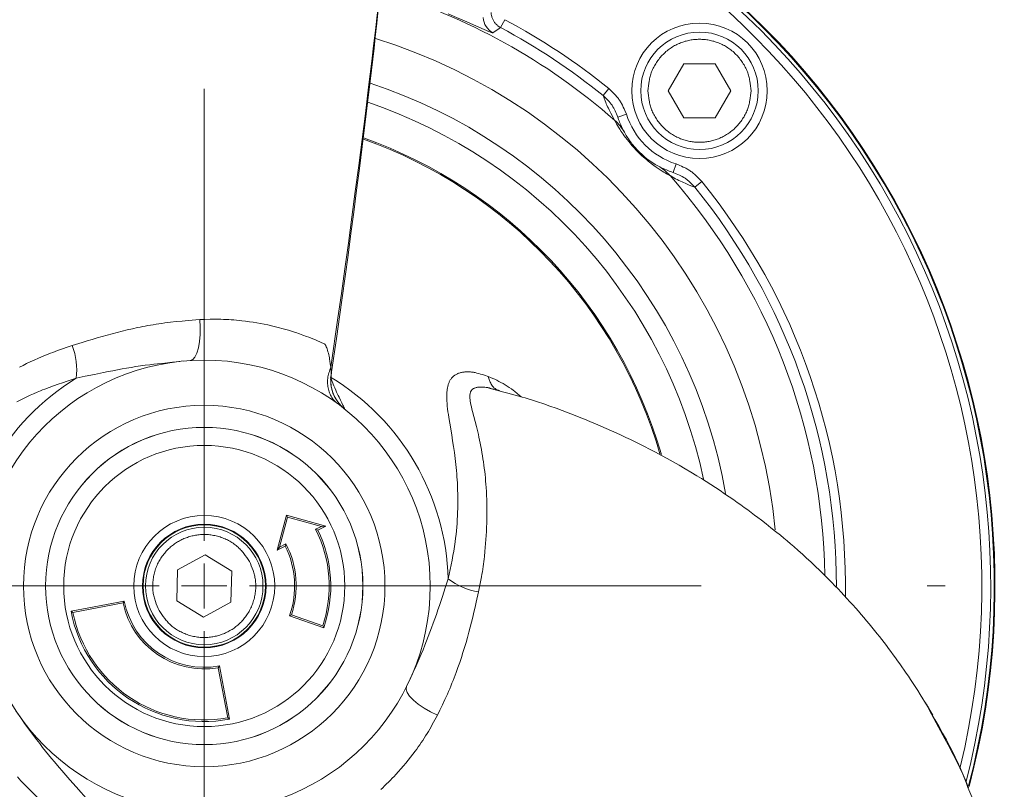
# Model space of a CAD drawing. Units: millimetres. Extents: x 0 to 210, y 0 to 297.
# Drawn here: x 171 to 176, y 87 to 91 of the extents above; entities that cross this region are included whole.
import ezdxf

# ---------------------------------------------------------------- set-up
doc = ezdxf.new("R2010")
doc.units = ezdxf.units.MM
doc.header["$LTSCALE"] = 5
doc.linetypes.add('AUSGEZOGEN', pattern=[0])
doc.linetypes.add('DASHDOT', pattern=[1, 0.5, -0.25, 0, -0.25])
for name, color, linetype, true_color in [('Layer2', 136, 'Continuous', 0x008080), ('Layer7', 56, 'Continuous', 0x808000), ('Zeichnung', 9, 'Continuous', 0xc0c0c0)]:
    doc.layers.add(name, color=color, linetype=linetype, true_color=true_color)

# ---------------------------------------------------------------- blocks, each defined once
blk = doc.blocks.new('SW_CENTERMARKSYMBOL_0_nNn018')
at = {"layer": 'Layer7', "color": 56, "linetype": 'DASHDOT', "lineweight": 18, "true_color": 0x808000}
for p, q in [((171.5289, 88.5609), (171.5289, 92.7372)), ((171.5289, 88.4359), (171.5289, 88.1859)), ((171.2789, 88.3109), (167.1026, 88.3109)), ((171.4039, 88.3109), (171.6539, 88.3109)), ((171.7789, 88.3109), (175.9553, 88.3109)), ((171.5289, 88.0609), (171.5289, 80.6859))]:
    blk.add_line(p, q, dxfattribs=at)
blk = doc.blocks.new('TR20-1_PL11_Boden_VA_nNn017')
at = {"layer": 'Layer2', "color": 56, "linetype": 'AUSGEZOGEN', "lineweight": 18, "true_color": 0x808000}
for p, q in [((173.1687, 91.4002), (173.1921, 91.4443)), ((173.7358, 91.0242), (173.7673, 91.063)), ((173.8168, 90.9056), (173.8644, 90.9209)), ((174.1237, 90.5987), (174.139, 90.6463)), ((174.2423, 90.5177), (174.2811, 90.5493)), ((171.4515, 89.5585), (171.4119, 89.5544))]:
    blk.add_line(p, q, dxfattribs=at)
for points in [[(172.2286, 89.5222), (172.2679, 89.794), (172.2874, 89.9301), (172.3066, 90.0664), (172.3263, 90.2087), (172.3458, 90.3513), (172.3648, 90.4941), (172.3835, 90.637), (172.4021, 90.7814), (172.4203, 90.926), (172.4382, 91.0706), (172.456, 91.2153), (172.4662, 91.2999), (172.4763, 91.3844), (172.4862, 91.469), (172.4959, 91.5535), (172.5052, 91.6381), (172.5097, 91.6803), (172.5141, 91.7226), (172.5184, 91.7649), (172.5225, 91.8071), (172.5265, 91.8493), (172.5304, 91.8916), (172.5368, 91.9649)], [(173.1262, 91.3723), (173.1255, 91.3721), (173.1245, 91.372), (173.1231, 91.3722), (173.1212, 91.3726), (173.1162, 91.374), (173.1095, 91.3763), (173.1014, 91.3794), (173.0903, 91.3839), (173.0775, 91.3893), (173.0474, 91.4023), (172.9679, 91.4373), (172.9239, 91.4565), (172.8786, 91.4761)], [(173.1687, 91.4002), (173.1613, 91.4052), (173.1541, 91.4104), (173.1506, 91.4131), (173.1473, 91.416), (173.144, 91.4189), (173.1409, 91.422), (173.1381, 91.4252), (173.1354, 91.4284), (173.1329, 91.4318), (173.1306, 91.4354), (173.1284, 91.439), (173.1265, 91.4428), (173.1247, 91.4466), (173.1231, 91.4505), (173.1217, 91.4544), (173.1205, 91.4584), (173.1195, 91.4625), (173.1186, 91.4666), (173.1171, 91.4749), (173.1157, 91.4832)], [(173.1687, 91.4002), (173.161, 91.3952), (173.1262, 91.3723)], [(173.984, 91.0509), (173.9854, 91.0644), (173.987, 91.0778), (173.9887, 91.0911), (173.9908, 91.1044), (173.9919, 91.1109), (173.9932, 91.1175), (173.9946, 91.124), (173.9962, 91.1305), (173.9979, 91.1369), (173.9997, 91.1433), (174.0018, 91.1496), (174.004, 91.1558), (174.0066, 91.1625), (174.0095, 91.1691), (174.0125, 91.1756), (174.0157, 91.182), (174.0192, 91.1884), (174.0228, 91.1946), (174.0265, 91.2008), (174.0304, 91.2069), (174.0346, 91.213), (174.0389, 91.219), (174.0433, 91.2248), (174.0478, 91.2306), (174.0525, 91.2363), (174.0574, 91.2418), (174.0623, 91.2472), (174.0675, 91.2524), (174.0727, 91.2576), (174.0781, 91.2626), (174.0836, 91.2674), (174.0893, 91.2721), (174.095, 91.2767), (174.1009, 91.2811), (174.1069, 91.2854), (174.113, 91.2895), (174.1191, 91.2933), (174.1253, 91.297), (174.1315, 91.3006), (174.1379, 91.304), (174.1443, 91.3072), (174.1508, 91.3103), (174.1574, 91.3132), (174.1641, 91.3159), (174.1703, 91.3183), (174.1766, 91.3205), (174.183, 91.3226), (174.1894, 91.3246), (174.1959, 91.3264), (174.2024, 91.328), (174.209, 91.3295), (174.2155, 91.3308), (174.2222, 91.332), (174.2288, 91.333), (174.2355, 91.3339), (174.2421, 91.3346), (174.2488, 91.3352), (174.2555, 91.3356), (174.2623, 91.3358), (174.269, 91.3359), (174.2757, 91.3358), (174.2824, 91.3356), (174.2891, 91.3352), (174.2958, 91.3346), (174.3025, 91.3339), (174.3092, 91.333), (174.3158, 91.332), (174.3224, 91.3308), (174.329, 91.3295), (174.3356, 91.328), (174.3421, 91.3264), (174.3485, 91.3246), (174.355, 91.3226), (174.3613, 91.3205), (174.3676, 91.3183), (174.3739, 91.3159), (174.3806, 91.3132), (174.3871, 91.3103), (174.3937, 91.3072), (174.4001, 91.304), (174.4064, 91.3006), (174.4127, 91.297), (174.4189, 91.2933), (174.4249, 91.2895), (174.431, 91.2854), (174.437, 91.2811), (174.4429, 91.2767), (174.4487, 91.2721), (174.4543, 91.2674), (174.4599, 91.2626), (174.4653, 91.2576), (174.4705, 91.2524), (174.4756, 91.2472), (174.4806, 91.2418), (174.4854, 91.2363), (174.4901, 91.2306), (174.4947, 91.2248), (174.4991, 91.219), (174.5034, 91.213), (174.5075, 91.2069), (174.5114, 91.2008), (174.5152, 91.1946), (174.5188, 91.1884), (174.5222, 91.182), (174.5255, 91.1756), (174.5285, 91.1691), (174.5314, 91.1625), (174.534, 91.1558), (174.5362, 91.1496), (174.5382, 91.1433), (174.5401, 91.1369), (174.5418, 91.1305), (174.5433, 91.124), (174.5447, 91.1175), (174.546, 91.1109), (174.5472, 91.1044), (174.5492, 91.0911), (174.551, 91.0778), (174.5525, 91.0644), (174.554, 91.0509)], [(173.7673, 91.063), (173.7833, 91.0477), (173.7912, 91.04), (173.7988, 91.0321), (173.8062, 91.0241), (173.8098, 91.02), (173.8133, 91.0159), (173.8168, 91.0117), (173.8201, 91.0074), (173.8233, 91.0031), (173.8264, 90.9986), (173.8294, 90.9942), (173.8322, 90.9896), (173.8349, 90.985), (173.8376, 90.9803), (173.8426, 90.9708), (173.8473, 90.9611), (173.8518, 90.9512), (173.8561, 90.9412), (173.8644, 90.9209)], [(174.554, 91.0509), (174.5525, 91.0375), (174.551, 91.0241), (174.5492, 91.0107), (174.5472, 90.9975), (174.546, 90.9909), (174.5447, 90.9843), (174.5433, 90.9778), (174.5418, 90.9714), (174.5401, 90.965), (174.5382, 90.9586), (174.5362, 90.9523), (174.534, 90.946), (174.5314, 90.9393), (174.5285, 90.9328), (174.5255, 90.9262), (174.5222, 90.9198), (174.5188, 90.9135), (174.5152, 90.9072), (174.5114, 90.901), (174.5075, 90.895), (174.5034, 90.8889), (174.4991, 90.8829), (174.4947, 90.877), (174.4901, 90.8712), (174.4854, 90.8656), (174.4806, 90.8601), (174.4756, 90.8547), (174.4705, 90.8494), (174.4653, 90.8443), (174.4599, 90.8393), (174.4543, 90.8344), (174.4487, 90.8297), (174.4429, 90.8251), (174.437, 90.8207), (174.431, 90.8165), (174.4249, 90.8124), (174.4189, 90.8085), (174.4127, 90.8048), (174.4064, 90.8013), (174.4001, 90.7979), (174.3937, 90.7946), (174.3871, 90.7916), (174.3806, 90.7887), (174.3739, 90.7859), (174.3676, 90.7835), (174.3613, 90.7813), (174.355, 90.7792), (174.3485, 90.7773), (174.3421, 90.7755), (174.3356, 90.7738), (174.329, 90.7723), (174.3224, 90.771), (174.3158, 90.7698), (174.3092, 90.7688), (174.3025, 90.7679), (174.2958, 90.7672), (174.2891, 90.7666), (174.2824, 90.7662), (174.2757, 90.766), (174.269, 90.7659), (174.2623, 90.766), (174.2555, 90.7662), (174.2488, 90.7666), (174.2421, 90.7672), (174.2355, 90.7679), (174.2288, 90.7688), (174.2222, 90.7698), (174.2155, 90.771), (174.209, 90.7723), (174.2024, 90.7738), (174.1959, 90.7755), (174.1894, 90.7773), (174.183, 90.7792), (174.1766, 90.7813), (174.1703, 90.7835), (174.1641, 90.7859), (174.1574, 90.7887), (174.1508, 90.7916), (174.1443, 90.7946), (174.1379, 90.7979), (174.1315, 90.8013), (174.1253, 90.8048), (174.1191, 90.8085), (174.113, 90.8124), (174.1069, 90.8165), (174.1009, 90.8207), (174.095, 90.8251), (174.0893, 90.8297), (174.0836, 90.8344), (174.0781, 90.8393), (174.0727, 90.8443), (174.0675, 90.8494), (174.0623, 90.8547), (174.0574, 90.8601), (174.0525, 90.8656), (174.0478, 90.8712), (174.0433, 90.877), (174.0389, 90.8829), (174.0346, 90.8889), (174.0304, 90.895), (174.0265, 90.901), (174.0228, 90.9072), (174.0192, 90.9135), (174.0157, 90.9198), (174.0125, 90.9262), (174.0095, 90.9328), (174.0066, 90.9393), (174.004, 90.946), (174.0018, 90.9523), (173.9997, 90.9586), (173.9979, 90.965), (173.9962, 90.9714), (173.9946, 90.9778), (173.9932, 90.9843), (173.9919, 90.9909), (173.9908, 90.9975), (173.9887, 91.0107), (173.987, 91.0241), (173.9854, 91.0375), (173.984, 91.0509)], [(173.7994, 90.8877), (173.7889, 90.9072), (173.7788, 90.9264), (173.7693, 90.9449), (173.7649, 90.9539), (173.7607, 90.9626), (173.7569, 90.971), (173.7534, 90.9791), (173.7501, 90.987), (173.747, 90.9946), (173.7412, 91.0096), (173.7358, 91.0242)], [(174.1058, 90.5813), (174.097, 90.5861), (174.0859, 90.5922), (174.079, 90.5963), (174.071, 90.6011), (174.062, 90.6067), (174.0519, 90.6131), (174.0409, 90.6203), (174.0287, 90.6286), (174.0155, 90.6382), (174.0083, 90.6435), (174.0009, 90.6492), (173.9932, 90.6552), (173.9852, 90.6617), (173.9768, 90.6686), (173.9682, 90.6759), (173.9594, 90.6837), (173.9504, 90.6919), (173.9414, 90.7004), (173.9323, 90.7092), (173.9245, 90.7171), (173.9168, 90.7251), (173.9093, 90.733), (173.9022, 90.7409), (173.8955, 90.7484), (173.8892, 90.7558), (173.8831, 90.763), (173.8774, 90.77), (173.8685, 90.7812), (173.8604, 90.7919), (173.853, 90.8019), (173.8463, 90.8113), (173.8364, 90.8258), (173.828, 90.8387), (173.821, 90.8499), (173.8153, 90.8595), (173.8102, 90.8682), (173.8061, 90.8755), (173.7994, 90.8877)], [(174.139, 90.6463), (174.1593, 90.6379), (174.1694, 90.6336), (174.1794, 90.6291), (174.1892, 90.6244), (174.194, 90.6219), (174.1987, 90.6193), (174.2034, 90.6167), (174.2081, 90.6139), (174.2126, 90.611), (174.2171, 90.6081), (174.2215, 90.605), (174.2258, 90.6018), (174.2301, 90.5985), (174.2343, 90.595), (174.2424, 90.588), (174.2504, 90.5806), (174.2582, 90.573), (174.2659, 90.5652), (174.2811, 90.5493)], [(174.2423, 90.5177), (174.2274, 90.5234), (174.2123, 90.5293), (174.1968, 90.5357), (174.1888, 90.5391), (174.1807, 90.5426), (174.1723, 90.5464), (174.1637, 90.5505), (174.1548, 90.5548), (174.1456, 90.5596), (174.136, 90.5646), (174.1261, 90.57), (174.1058, 90.5813)], [(170.7985, 89.6415), (170.8533, 89.6584), (170.8807, 89.6668), (170.9082, 89.6751), (170.9357, 89.6833), (170.9633, 89.6913), (170.991, 89.6992), (171.0188, 89.7068), (171.0469, 89.7142), (171.075, 89.7214), (171.1033, 89.7282), (171.1316, 89.7347), (171.1601, 89.7409), (171.1744, 89.7438), (171.1887, 89.7466), (171.203, 89.7493), (171.2173, 89.752), (171.2317, 89.7545), (171.2461, 89.7568), (171.2621, 89.7594), (171.2781, 89.7617), (171.2941, 89.764), (171.3101, 89.7661), (171.3262, 89.7681), (171.3423, 89.77), (171.3745, 89.7736), (171.4068, 89.7768), (171.4391, 89.7799), (171.5038, 89.7856)], [(171.5038, 89.7856), (171.5066, 89.7436), (171.5064, 89.7022), (171.5032, 89.6633), (171.4972, 89.6286), (171.4885, 89.5996), (171.4777, 89.5777), (171.4652, 89.5638), (171.4515, 89.5585)], [(171.5038, 89.7856), (171.5329, 89.7863), (171.562, 89.7869), (171.5766, 89.7871), (171.5911, 89.7871), (171.6056, 89.787), (171.6202, 89.7868), (171.6348, 89.7863), (171.6495, 89.7857), (171.6641, 89.7849), (171.6787, 89.7839), (171.6933, 89.7828), (171.708, 89.7815), (171.7226, 89.7801), (171.7372, 89.7785), (171.7579, 89.776), (171.7785, 89.7732), (171.7992, 89.7702), (171.8197, 89.7668), (171.8403, 89.7632), (171.8608, 89.7593), (171.8812, 89.7551), (171.9016, 89.7506), (171.916, 89.7472), (171.9304, 89.7437), (171.9447, 89.74), (171.9591, 89.7362), (171.9733, 89.7322), (171.9876, 89.7281), (172.0018, 89.7239), (172.0159, 89.7195), (172.0357, 89.713), (172.0554, 89.7063), (172.075, 89.6994), (172.0945, 89.6922), (172.108, 89.6871), (172.1214, 89.6818), (172.1348, 89.6764), (172.1481, 89.6707), (172.1757, 89.6586), (172.1892, 89.6529), (172.1922, 89.6515), (172.1937, 89.6506), (172.195, 89.6496), (172.1962, 89.6485), (172.1973, 89.6471), (172.1993, 89.6442), (172.2008, 89.6417), (172.2021, 89.6392), (172.2044, 89.634), (172.2065, 89.6287), (172.2083, 89.6234), (172.2109, 89.6151), (172.2134, 89.6068), (172.2156, 89.5986), (172.2176, 89.5903), (172.2195, 89.5818), (172.2211, 89.5734), (172.2226, 89.565), (172.2239, 89.5566), (172.2265, 89.5392), (172.2276, 89.5307), (172.2286, 89.5222), (172.2286, 89.5222)], [(170.5063, 89.5219), (170.5263, 89.5318), (170.5464, 89.5414), (170.5667, 89.551), (170.5871, 89.5603), (170.6128, 89.5717), (170.6257, 89.5773), (170.6386, 89.5828), (170.6516, 89.5882), (170.6647, 89.5935), (170.6778, 89.5986), (170.691, 89.6037), (170.7043, 89.6087), (170.7176, 89.6136), (170.7445, 89.6231), (170.7714, 89.6323), (170.7985, 89.6415)], [(171.3944, 89.5526), (171.3529, 89.5487), (171.3114, 89.5447), (171.2907, 89.5426), (171.27, 89.5403), (171.2494, 89.538), (171.2288, 89.5355), (171.2028, 89.5321), (171.1769, 89.5284), (171.1511, 89.5245), (171.1254, 89.5204), (171.0997, 89.5161), (171.0741, 89.5116), (171.0485, 89.5069), (171.0229, 89.5021), (170.9975, 89.4972), (170.972, 89.4921), (170.9212, 89.4817), (170.8705, 89.471), (170.8198, 89.4602)], [(172.2664, 89.3201), (172.2595, 89.3256), (172.2565, 89.3282), (172.2536, 89.3309), (172.2508, 89.3336), (172.2481, 89.3365), (172.2455, 89.3395), (172.2429, 89.3425), (172.2405, 89.3457), (172.2382, 89.3489), (172.2344, 89.3546), (172.2309, 89.3604), (172.2277, 89.3665), (172.2248, 89.3727), (172.2221, 89.3792), (172.2197, 89.3858), (172.2176, 89.3926), (172.2158, 89.3996), (172.2143, 89.4067), (172.213, 89.414), (172.2121, 89.4214), (172.2115, 89.4289), (172.2112, 89.4364), (172.2112, 89.4441), (172.2117, 89.4518), (172.2125, 89.4595), (172.2136, 89.4673), (172.2151, 89.4751), (172.2169, 89.4828), (172.2189, 89.4906), (172.2212, 89.4985), (172.2235, 89.5063), (172.2285, 89.5219)], [(172.2285, 89.5219), (172.2285, 89.5219), (172.2297, 89.5109), (172.2305, 89.5005), (172.2308, 89.4948), (172.231, 89.4894), (172.2311, 89.4791)], [(170.8198, 89.4602), (170.77, 89.4437), (170.7452, 89.4354), (170.7205, 89.4269), (170.6958, 89.4183), (170.6714, 89.4094), (170.6471, 89.4002), (170.635, 89.3955), (170.623, 89.3907), (170.6039, 89.3828), (170.5849, 89.3747), (170.5661, 89.3663), (170.5474, 89.3577), (170.5289, 89.3489), (170.5105, 89.3398), (170.4922, 89.3306)], [(172.2283, 89.4662), (172.2374, 89.442), (172.2467, 89.4182), (172.2514, 89.4066), (172.2561, 89.3951), (172.261, 89.3839), (172.2659, 89.3731), (172.2702, 89.364), (172.2745, 89.3553), (172.2829, 89.3389), (172.2904, 89.3244), (172.2966, 89.3119), (172.2994, 89.3059), (172.3015, 89.3009), (172.3031, 89.2969), (172.304, 89.2941), (172.3045, 89.2921), (172.3044, 89.2913)], [(172.8788, 88.3504), (172.8896, 88.4017), (172.8948, 88.4274), (172.8998, 88.4531), (172.9046, 88.4787), (172.9091, 88.5044), (172.9133, 88.53), (172.9152, 88.5428), (172.9171, 88.5556), (172.9197, 88.576), (172.9221, 88.5964), (172.9242, 88.6168), (172.926, 88.6372), (172.9276, 88.6575), (172.9289, 88.6779), (172.93, 88.6982), (172.9308, 88.7186), (172.9314, 88.7391), (172.9318, 88.7595), (172.9319, 88.78), (172.9319, 88.8004), (172.9316, 88.8208), (172.931, 88.8412), (172.9302, 88.8615), (172.9292, 88.8819), (172.9282, 88.8987), (172.9271, 88.9156), (172.9258, 88.9324), (172.9243, 88.9492), (172.9227, 88.966), (172.921, 88.9827), (172.9191, 88.9993), (172.9172, 89.016), (172.9151, 89.0326), (172.9128, 89.0492), (172.9081, 89.0822), (172.9031, 89.1149), (172.8979, 89.1473), (172.887, 89.2123), (172.8819, 89.2441), (172.8796, 89.2597), (172.8774, 89.2752), (172.8754, 89.2908), (172.8737, 89.3062), (172.8723, 89.3213), (172.8713, 89.3361), (172.871, 89.3434), (172.8707, 89.3506), (172.8706, 89.3577), (172.8706, 89.3646), (172.8708, 89.3715), (172.8711, 89.3782), (172.8715, 89.3848), (172.8722, 89.3913), (172.8733, 89.4003), (172.874, 89.4047), (172.8748, 89.409), (172.8757, 89.4132), (172.8766, 89.4173), (172.8777, 89.4214), (172.8789, 89.4254), (172.8802, 89.4293), (172.8816, 89.4332), (172.8831, 89.437), (172.8847, 89.4406), (172.8865, 89.4442), (172.8883, 89.4477), (172.8903, 89.451), (172.8923, 89.4542), (172.8945, 89.4573), (172.8968, 89.4602), (172.8992, 89.4631), (172.9016, 89.4658), (172.9042, 89.4684), (172.9069, 89.4709), (172.9098, 89.4732), (172.9127, 89.4755), (172.9158, 89.4777), (172.919, 89.4797), (172.9223, 89.4816), (172.9257, 89.4834), (172.9292, 89.4851), (172.9328, 89.4866), (172.9364, 89.488), (172.9402, 89.4893), (172.9444, 89.4906), (172.9487, 89.4917), (172.9531, 89.4927), (172.9576, 89.4935), (172.9621, 89.4942), (172.9667, 89.4948), (172.9715, 89.4952), (172.9762, 89.4955), (172.9812, 89.4957), (172.9863, 89.4957), (172.9914, 89.4956), (172.9965, 89.4954), (173.0018, 89.495), (173.0071, 89.4945), (173.0124, 89.4939), (173.0178, 89.4931), (173.0227, 89.4922), (173.0277, 89.4913), (173.0378, 89.4891), (173.048, 89.4865), (173.0582, 89.4836), (173.0686, 89.4805), (173.079, 89.4772), (173.0999, 89.4703)], [(173.0999, 89.4703), (173.1125, 89.4652), (173.1252, 89.4598), (173.1365, 89.4546), (173.1477, 89.4491), (173.1591, 89.4432), (173.1704, 89.4371), (173.182, 89.4305), (173.1936, 89.4236), (173.2052, 89.4164), (173.2167, 89.4089), (173.2282, 89.401), (173.2396, 89.3927), (173.2453, 89.3883), (173.2509, 89.3839), (173.2565, 89.3794), (173.2621, 89.3747), (173.2721, 89.3661), (173.2821, 89.3572)], [(173.1576, 89.3937), (173.1532, 89.3953), (173.1488, 89.3971), (173.1445, 89.399), (173.1425, 89.4001), (173.1404, 89.4013), (173.1381, 89.4028), (173.1359, 89.4045), (173.1337, 89.4062), (173.1316, 89.4082), (173.1296, 89.4102), (173.1276, 89.4124), (173.1257, 89.4146), (173.1239, 89.417), (173.1204, 89.4219), (173.1171, 89.4272), (173.114, 89.4327), (173.1112, 89.4384), (173.1088, 89.4435), (173.1066, 89.4488), (173.1046, 89.4541), (173.1028, 89.4597), (173.1013, 89.465), (173.0999, 89.4703)], [(173.1376, 89.3969), (173.122, 89.4022), (173.1142, 89.4045), (173.1065, 89.4066), (173.1021, 89.4076), (173.0978, 89.4084), (173.0935, 89.4092), (173.0892, 89.4098), (173.0807, 89.4108), (173.0724, 89.4114), (173.064, 89.4118), (173.0599, 89.4118), (173.0559, 89.4117), (173.0519, 89.4115), (173.048, 89.4112), (173.0442, 89.4108), (173.0405, 89.4102), (173.0366, 89.4095), (173.0328, 89.4086), (173.0292, 89.4075), (173.0257, 89.4063), (173.0224, 89.4048), (173.0192, 89.4032), (173.0163, 89.4014), (173.0136, 89.3995), (173.0113, 89.3975), (173.0093, 89.3955), (173.0074, 89.3932), (173.0057, 89.3909), (173.0046, 89.389), (173.0036, 89.3871), (173.0026, 89.3851), (173.0018, 89.383), (173.0011, 89.3809), (173.0004, 89.3787), (172.9994, 89.3742), (172.9987, 89.3692), (172.9983, 89.364), (172.9983, 89.3587), (172.9984, 89.3532), (172.9988, 89.3485), (172.9994, 89.343), (173.0001, 89.3373), (173.001, 89.3315), (173.002, 89.3256), (173.0044, 89.3136), (173.0072, 89.3013), (173.0103, 89.2885), (173.0136, 89.2756), (173.0205, 89.249), (173.0277, 89.2211), (173.035, 89.1926), (173.042, 89.1636), (173.0454, 89.149), (173.0488, 89.1342), (173.0524, 89.1174), (173.0559, 89.1005), (173.0592, 89.0834), (173.0624, 89.0663), (173.0654, 89.0492), (173.0683, 89.0319), (173.071, 89.0146), (173.0736, 88.9972), (173.076, 88.9797), (173.0783, 88.9622), (173.0805, 88.9446), (173.0825, 88.9269), (173.0843, 88.9092), (173.0859, 88.8915), (173.0874, 88.8737), (173.0888, 88.8559), (173.0901, 88.834), (173.0912, 88.8121), (173.0921, 88.7902), (173.0927, 88.7682), (173.0931, 88.7462), (173.0932, 88.7241), (173.0931, 88.7021), (173.0927, 88.68), (173.0921, 88.6578), (173.0913, 88.6356), (173.0903, 88.6133), (173.0891, 88.5911), (173.0876, 88.5688), (173.0859, 88.5465), (173.084, 88.5241), (173.0819, 88.5018), (173.0789, 88.4739), (173.0773, 88.46), (173.0756, 88.446), (173.0738, 88.432), (173.0718, 88.4181), (173.0698, 88.4041), (173.0676, 88.3901), (173.0652, 88.3761), (173.0628, 88.3621), (173.0576, 88.3342), (173.0521, 88.3062), (173.0465, 88.2782)], [(171.2787, 88.1745), (171.2735, 88.187), (171.2685, 88.1995), (171.2636, 88.212), (171.2591, 88.2247), (171.257, 88.231), (171.255, 88.2374), (171.2531, 88.2437), (171.2513, 88.2502), (171.2498, 88.2566), (171.2483, 88.2631), (171.2471, 88.2696), (171.2461, 88.2762), (171.2452, 88.2833), (171.2445, 88.2904), (171.2441, 88.2976), (171.2438, 88.3048), (171.2438, 88.312), (171.244, 88.3192), (171.2443, 88.3264), (171.2449, 88.3336), (171.2456, 88.341), (171.2465, 88.3483), (171.2475, 88.3556), (171.2488, 88.3628), (171.2502, 88.37), (171.2518, 88.3772), (171.2536, 88.3843), (171.2556, 88.3914), (171.2577, 88.3984), (171.2601, 88.4054), (171.2626, 88.4123), (171.2653, 88.4191), (171.2682, 88.4259), (171.2712, 88.4326), (171.2745, 88.4392), (171.2778, 88.4457), (171.2813, 88.452), (171.285, 88.4582), (171.2888, 88.4643), (171.2927, 88.4703), (171.2968, 88.4762), (171.3011, 88.482), (171.3055, 88.4878), (171.31, 88.4933), (171.3144, 88.4984), (171.3188, 88.5034), (171.3234, 88.5083), (171.3281, 88.5131), (171.3329, 88.5178), (171.3379, 88.5223), (171.3429, 88.5268), (171.3481, 88.5311), (171.3533, 88.5353), (171.3586, 88.5394), (171.3641, 88.5433), (171.3696, 88.5471), (171.3752, 88.5508), (171.3809, 88.5544), (171.3867, 88.5578), (171.3925, 88.5611), (171.3985, 88.5643), (171.4045, 88.5673), (171.4106, 88.5701), (171.4167, 88.5728), (171.4229, 88.5754), (171.4292, 88.5778), (171.4355, 88.5801), (171.4419, 88.5822), (171.4483, 88.5842), (171.4548, 88.586), (171.4613, 88.5877), (171.4678, 88.5892), (171.4744, 88.5906), (171.481, 88.5918), (171.4876, 88.5929), (171.4942, 88.5938), (171.5014, 88.5945), (171.5086, 88.5952), (171.5158, 88.5956), (171.523, 88.5958), (171.5301, 88.5959), (171.5373, 88.5958), (171.5445, 88.5955), (171.5517, 88.595), (171.559, 88.5943), (171.5663, 88.5934), (171.5736, 88.5924), (171.5809, 88.5911), (171.5881, 88.5897), (171.5952, 88.5881), (171.6024, 88.5863), (171.6094, 88.5843), (171.6165, 88.5821), (171.6234, 88.5797), (171.6303, 88.5772), (171.6371, 88.5745), (171.6439, 88.5716), (171.6506, 88.5686), (171.6572, 88.5654), (171.6638, 88.562), (171.6701, 88.5585), (171.6763, 88.5549), (171.6825, 88.5511), (171.6886, 88.5472), (171.6945, 88.5431), (171.7003, 88.5388), (171.7059, 88.5344), (171.7114, 88.5298), (171.7164, 88.5254), (171.7212, 88.5208), (171.7259, 88.5161), (171.7304, 88.5113), (171.7349, 88.5064), (171.7392, 88.5013), (171.7435, 88.4962), (171.7477, 88.491), (171.7558, 88.4803), (171.7637, 88.4694), (171.7715, 88.4584), (171.7792, 88.4473)], [(171.7792, 88.4473), (171.7843, 88.4348), (171.7894, 88.4223), (171.7943, 88.4097), (171.7988, 88.3971), (171.8009, 88.3908), (171.8029, 88.3844), (171.8048, 88.378), (171.8066, 88.3716), (171.8081, 88.3652), (171.8096, 88.3587), (171.8108, 88.3521), (171.8118, 88.3456), (171.8127, 88.3385), (171.8134, 88.3313), (171.8138, 88.3242), (171.8141, 88.317), (171.8141, 88.3097), (171.8139, 88.3025), (171.8136, 88.2953), (171.813, 88.2881), (171.8123, 88.2808), (171.8114, 88.2735), (171.8104, 88.2662), (171.8091, 88.259), (171.8077, 88.2517), (171.8061, 88.2446), (171.8043, 88.2375), (171.8023, 88.2304), (171.8002, 88.2234), (171.7978, 88.2164), (171.7953, 88.2095), (171.7926, 88.2027), (171.7897, 88.1959), (171.7867, 88.1892), (171.7834, 88.1826), (171.78, 88.1761), (171.7766, 88.1698), (171.7729, 88.1636), (171.7691, 88.1575), (171.7652, 88.1514), (171.7611, 88.1455), (171.7568, 88.1397), (171.7524, 88.134), (171.7479, 88.1284), (171.7435, 88.1233), (171.7391, 88.1183), (171.7345, 88.1135), (171.7298, 88.1087), (171.7249, 88.104), (171.72, 88.0994), (171.715, 88.095), (171.7098, 88.0907), (171.7046, 88.0865), (171.6993, 88.0824), (171.6938, 88.0784), (171.6883, 88.0746), (171.6827, 88.0709), (171.677, 88.0674), (171.6712, 88.0639), (171.6653, 88.0606), (171.6594, 88.0575), (171.6534, 88.0545), (171.6473, 88.0516), (171.6412, 88.0489), (171.6349, 88.0463), (171.6287, 88.0439), (171.6224, 88.0416), (171.616, 88.0395), (171.6096, 88.0375), (171.6031, 88.0357), (171.5966, 88.0341), (171.5901, 88.0325), (171.5835, 88.0312), (171.5769, 88.03), (171.5703, 88.0289), (171.5637, 88.028), (171.5565, 88.0272), (171.5493, 88.0266), (171.5421, 88.0262), (171.5349, 88.0259), (171.5277, 88.0259), (171.5205, 88.026), (171.5134, 88.0263), (171.5062, 88.0268), (171.4989, 88.0275), (171.4916, 88.0283), (171.4843, 88.0294), (171.477, 88.0306), (171.4698, 88.0321), (171.4626, 88.0337), (171.4555, 88.0355), (171.4484, 88.0375), (171.4414, 88.0397), (171.4345, 88.042), (171.4276, 88.0445), (171.4208, 88.0473), (171.414, 88.0501), (171.4073, 88.0532), (171.4007, 88.0564), (171.3941, 88.0598), (171.3878, 88.0632), (171.3815, 88.0669), (171.3754, 88.0706), (171.3693, 88.0746), (171.3634, 88.0787), (171.3576, 88.0829), (171.352, 88.0873), (171.3465, 88.0919), (171.3415, 88.0964), (171.3367, 88.1009), (171.332, 88.1056), (171.3275, 88.1105), (171.323, 88.1154), (171.3187, 88.1204), (171.3144, 88.1256), (171.3102, 88.1308), (171.3021, 88.1415), (171.2942, 88.1523), (171.2864, 88.1634), (171.2787, 88.1745)], [(172.6481, 87.7541), (172.6717, 87.8051), (172.6834, 87.8305), (172.695, 87.8561), (172.7064, 87.8816), (172.7177, 87.9072), (172.7287, 87.9328), (172.7396, 87.9585), (172.7495, 87.9827), (172.7592, 88.007), (172.7686, 88.0313), (172.7779, 88.0557), (172.7869, 88.0801), (172.7959, 88.1046), (172.8046, 88.129), (172.8132, 88.1536), (172.8217, 88.1781), (172.8301, 88.2027), (172.8465, 88.2519), (172.8627, 88.3011), (172.8788, 88.3504)], [(173.0465, 88.2782), (173.0339, 88.2222), (173.0274, 88.1943), (173.0209, 88.1663), (173.0142, 88.1384), (173.0074, 88.1104), (173.0003, 88.0826), (172.9929, 88.0547), (172.9852, 88.0267), (172.9772, 87.9988), (172.9689, 87.971), (172.9603, 87.9432), (172.9514, 87.9155), (172.9421, 87.8879), (172.9325, 87.8603), (172.9226, 87.8329), (172.917, 87.8177), (172.9113, 87.8026), (172.9054, 87.7875), (172.8994, 87.7725), (172.8934, 87.7575), (172.8871, 87.7425), (172.8808, 87.7276), (172.8743, 87.7128), (172.8677, 87.698), (172.8609, 87.6832), (172.8471, 87.6538), (172.8329, 87.6245), (172.8186, 87.5953)], [(172.8186, 87.5953), (172.7808, 87.6139), (172.7451, 87.6348), (172.713, 87.657), (172.686, 87.6796), (172.6652, 87.7015), (172.6516, 87.7218), (172.6458, 87.7396), (172.6481, 87.7541)], [(170.4872, 87.6201), (170.5189, 87.5738), (170.5349, 87.5508), (170.5511, 87.5279), (170.5676, 87.5053), (170.5844, 87.4829), (170.6013, 87.4607), (170.6185, 87.4386), (170.6348, 87.4181), (170.6512, 87.3977), (170.6678, 87.3775), (170.6844, 87.3573), (170.7011, 87.3373), (170.718, 87.3174), (170.7518, 87.2779), (170.7858, 87.2387), (170.8199, 87.1997), (170.8882, 87.1221)], [(172.8186, 87.5953), (172.8047, 87.5697), (172.7907, 87.5442), (172.7836, 87.5316), (172.7763, 87.5189), (172.769, 87.5064), (172.7615, 87.4939), (172.7538, 87.4815), (172.7459, 87.4691), (172.7379, 87.4568), (172.7298, 87.4446), (172.7215, 87.4325), (172.713, 87.4205), (172.7045, 87.4086), (172.6958, 87.3968), (172.6833, 87.3801), (172.6706, 87.3636), (172.6576, 87.3472), (172.6444, 87.3311), (172.631, 87.3151), (172.6174, 87.2993), (172.6035, 87.2837), (172.5894, 87.2683), (172.5793, 87.2575), (172.5691, 87.2468), (172.5587, 87.2362), (172.5482, 87.2257), (172.5377, 87.2154), (172.527, 87.2051), (172.5162, 87.1949), (172.5053, 87.1849)], [(175.7543, 87.1954), (175.7436, 87.2232), (175.7328, 87.2509), (175.7217, 87.2785), (175.716, 87.2922), (175.7102, 87.3058), (175.7015, 87.3255), (175.6926, 87.345), (175.6835, 87.3644), (175.6741, 87.3837), (175.6645, 87.4029), (175.6547, 87.4219), (175.6448, 87.4409), (175.6347, 87.4598), (175.6244, 87.4786), (175.614, 87.4973), (175.593, 87.5347), (175.5717, 87.5718), (175.5503, 87.6089)], [(170.7419, 87.013), (170.6997, 87.0517), (170.6787, 87.0712), (170.6578, 87.0908), (170.6369, 87.1106), (170.6162, 87.1306), (170.5956, 87.1508), (170.5751, 87.1712), (170.5548, 87.1918), (170.5346, 87.2127), (170.5146, 87.2337), (170.4949, 87.2551)]]:
    blk.add_lwpolyline(points, dxfattribs=at)
blk.add_lwpolyline([(172.2286, 89.5222), (172.2285, 89.5221)], close=True, dxfattribs=at)
for radius in [0.8776, 0.7777, 0.3902, 0.3419]:
    blk.add_circle((171.5289, 88.3109), radius, dxfattribs=at)
for centre, radius, start, end in [((171.5289, 88.3109), 4.3513, 345.6012, 75.9276), ((171.5289, 88.3109), 4.3013, 346.5345, 75.812), ((171.5289, 88.3109), 3.4344, 48.6168, 73.5187), ((173.1727, 91.461), 0.1002, 183.0994, 242.3516), ((171.5289, 88.3109), 3.5474, 50.8775, 62.0422), ((171.5289, 88.3109), 3.1741, 5.6215, 72.6458), ((174.269, 91.0509), 0.425, 197.8133, 252.1867), ((173.6392, 90.7031), 0.2444, 28.9181, 49.0635), ((173.9211, 90.4212), 0.2444, 40.9365, 61.0819), ((171.5289, 88.3109), 3.4344, 0.98, 41.3832), ((171.5289, 88.3109), 3.5474, 359.0254, 39.1225), ((170.4615, 89.51), 0.3618, 352.0892, 21.3157), ((171.5289, 88.3109), 1.3505, 121.6769, 178.8105), ((171.5289, 88.3109), 1.3505, 1.6769, 58.8105), ((172.4283, 89.4478), 0.1997, 170.9874, 231.64), ((173.1011, 88.6358), 0.3618, 232.0892, 261.3157)]:
    blk.add_arc(centre, radius, start, end, dxfattribs=at)
at = {"layer": 'Zeichnung', "color": 56, "linetype": 'AUSGEZOGEN', "lineweight": 18, "true_color": 0x808000}
for p, q in [((174.0958, 91.0509), (174.1824, 91.2009)), ((174.1824, 91.2009), (174.3556, 91.2009)), ((174.3556, 91.2009), (174.4422, 91.0509)), ((174.1824, 90.9009), (174.0958, 91.0509)), ((174.4422, 91.0509), (174.3556, 90.9009)), ((174.3556, 90.9009), (174.1824, 90.9009)), ((173.1648, 89.3906), (173.1576, 89.3937)), ((171.9836, 88.7024), (171.9325, 88.51)), ((171.9897, 88.6918), (171.9458, 88.5262)), ((172.2015, 88.6427), (171.9836, 88.7024)), ((171.9897, 88.6918), (171.9836, 88.7024)), ((172.1773, 88.6404), (171.9897, 88.6918)), ((172.1451, 88.6245), (172.1773, 88.6404)), ((172.1567, 88.6206), (172.2015, 88.6427)), ((172.1773, 88.6404), (172.2015, 88.6427)), ((172.1451, 88.6245), (172.1567, 88.6206)), ((171.9325, 88.51), (171.9773, 88.5321)), ((171.9458, 88.5262), (171.9325, 88.51)), ((171.9458, 88.5262), (171.9812, 88.5437)), ((171.9812, 88.5437), (171.9773, 88.5321)), ((171.3811, 88.4011), (171.5332, 88.484)), ((171.5332, 88.484), (171.681, 88.3938)), ((171.3769, 88.228), (171.3811, 88.4011)), ((171.681, 88.3938), (171.6768, 88.2206)), ((171.0868, 88.227), (170.7921, 88.1711)), ((171.08, 88.2169), (170.8023, 88.1643)), ((171.08, 88.2169), (171.0868, 88.227)), ((171.5247, 88.1377), (171.3769, 88.228)), ((171.6768, 88.2206), (171.5247, 88.1377)), ((170.8023, 88.1643), (170.7921, 88.1711)), ((172.0119, 88.1513), (172.001, 88.1459)), ((172.001, 88.1459), (172.1898, 88.08)), ((172.0119, 88.1513), (172.1844, 88.091)), ((172.1844, 88.091), (172.1898, 88.08)), ((171.6059, 87.8587), (171.6128, 87.8688)), ((171.6687, 87.574), (171.6128, 87.8688)), ((171.6586, 87.581), (171.6059, 87.8587)), ((171.6586, 87.581), (171.6687, 87.574))]:
    blk.add_line(p, q, dxfattribs=at)
for points in [[(172.2315, 89.4823), (172.2622, 89.6939), (172.2774, 89.7998), (172.2924, 89.9058), (172.3088, 90.0239), (172.3248, 90.1423), (172.3407, 90.2608), (172.3562, 90.3795), (172.3719, 90.5002), (172.3874, 90.6209), (172.4027, 90.7418), (172.4178, 90.8627), (172.4326, 90.9838), (172.4472, 91.105), (172.4543, 91.1656), (172.4613, 91.2262), (172.4683, 91.2868), (172.4751, 91.3474), (172.4836, 91.4244), (172.4919, 91.5013), (172.5, 91.5783), (172.508, 91.6553), (172.5237, 91.8092), (172.5393, 91.9631)], [(173.8168, 90.9056), (173.8098, 90.9225), (173.8063, 90.9309), (173.8025, 90.9391), (173.7986, 90.9473), (173.7944, 90.9552), (173.7899, 90.963), (173.7876, 90.9668), (173.7851, 90.9705), (173.7825, 90.9742), (173.7798, 90.9778), (173.7742, 90.9849), (173.7683, 90.9918), (173.7621, 90.9985), (173.7557, 91.005), (173.7491, 91.0115), (173.7358, 91.0242)], [(173.8168, 90.9056), (173.8215, 90.8918), (173.824, 90.8847), (173.8268, 90.8774), (173.8297, 90.8699), (173.833, 90.8621), (173.8367, 90.8539), (173.8408, 90.8453), (173.8468, 90.8335), (173.8532, 90.8213)], [(173.8532, 90.8213), (173.8573, 90.814), (173.863, 90.8043), (173.8665, 90.7987), (173.8707, 90.7921), (173.8759, 90.7843), (173.8821, 90.7753), (173.886, 90.7699), (173.8904, 90.764), (173.8954, 90.7575), (173.9012, 90.7503), (173.9082, 90.742), (173.9163, 90.7328), (173.9225, 90.726), (173.9292, 90.719), (173.9346, 90.7135), (173.9412, 90.7072), (173.9476, 90.7012), (173.9564, 90.6932), (173.9618, 90.6886), (173.9669, 90.6843), (173.9762, 90.6769), (173.9855, 90.6698), (173.9935, 90.6639), (174.0006, 90.659), (174.0069, 90.6547), (174.0163, 90.6487), (174.0241, 90.6439), (174.0351, 90.6375), (174.0393, 90.6351)], [(174.0393, 90.6351), (174.0586, 90.6253), (174.068, 90.6207), (174.0769, 90.6165), (174.0855, 90.6127), (174.0936, 90.6094), (174.1013, 90.6064), (174.1088, 90.6037), (174.1237, 90.5987)], [(174.2423, 90.5177), (174.2297, 90.531), (174.2232, 90.5375), (174.2167, 90.5439), (174.2101, 90.55), (174.2032, 90.5559), (174.1962, 90.5615), (174.1926, 90.5642), (174.1889, 90.5668), (174.1852, 90.5693), (174.1814, 90.5717), (174.1736, 90.5762), (174.1656, 90.5804), (174.1574, 90.5844), (174.1491, 90.5881), (174.1407, 90.5917), (174.1237, 90.5987)], [(172.2542, 89.3509), (172.2544, 89.3506), (172.2529, 89.3532), (172.2505, 89.3578), (172.2484, 89.3619), (172.2462, 89.3666), (172.2437, 89.3725), (172.2412, 89.3787), (172.239, 89.3851), (172.2369, 89.3917), (172.2354, 89.3971), (172.2341, 89.4026), (172.2329, 89.4081), (172.2319, 89.4137), (172.231, 89.4192), (172.2303, 89.4249), (172.2296, 89.4305), (172.2291, 89.4362), (172.2287, 89.4423), (172.2284, 89.4484), (172.2283, 89.4545), (172.2284, 89.4606), (172.2288, 89.4666), (172.2295, 89.4726), (172.2306, 89.4786), (172.2313, 89.4815), (172.2321, 89.4844), (172.2332, 89.4881)], [(175.5597, 87.5965), (175.5322, 87.6419), (175.5044, 87.6872), (175.4905, 87.7098), (175.4764, 87.7322), (175.4621, 87.7544), (175.4478, 87.7766), (175.4362, 87.7941), (175.4245, 87.8115), (175.4128, 87.8288), (175.4009, 87.846), (175.3889, 87.8631), (175.3769, 87.8801), (175.3648, 87.897), (175.3526, 87.9138), (175.3402, 87.9308), (175.3278, 87.9476), (175.3153, 87.9644), (175.3027, 87.981), (175.29, 87.9976), (175.2773, 88.0142), (175.2644, 88.0306), (175.2515, 88.047), (175.2371, 88.065), (175.2226, 88.0828), (175.208, 88.1006), (175.1933, 88.1183), (175.1785, 88.1359), (175.1635, 88.1534), (175.1485, 88.1707), (175.1333, 88.188), (175.1173, 88.2061), (175.1011, 88.2241), (175.0848, 88.242), (175.0683, 88.2598), (175.0518, 88.2775), (175.0352, 88.295), (175.0184, 88.3125), (175.0015, 88.3298), (174.9872, 88.3443), (174.9728, 88.3587), (174.9583, 88.3731), (174.9438, 88.3874), (174.9291, 88.4016), (174.9144, 88.4157), (174.8996, 88.4297), (174.8848, 88.4437), (174.8615, 88.4652), (174.838, 88.4866), (174.8143, 88.5077), (174.7904, 88.5287), (174.772, 88.5445), (174.7535, 88.5603), (174.7349, 88.5759), (174.7162, 88.5914), (174.6902, 88.6126), (174.6641, 88.6336), (174.6378, 88.6544), (174.6113, 88.6749), (174.5925, 88.6894), (174.5736, 88.7037), (174.5546, 88.7178), (174.5355, 88.7319), (174.5164, 88.7459), (174.4971, 88.7597), (174.4778, 88.7734), (174.4584, 88.787), (174.4332, 88.8044), (174.4079, 88.8217), (174.3825, 88.8387), (174.3569, 88.8556), (174.3312, 88.8722), (174.3054, 88.8887), (174.2795, 88.9049), (174.2534, 88.921), (174.2213, 88.9405), (174.1889, 88.9597), (174.1564, 88.9786), (174.1237, 88.9972), (174.0909, 89.0155), (174.0579, 89.0335), (174.0247, 89.0512), (173.9914, 89.0686), (173.9655, 89.0819), (173.9396, 89.095), (173.9136, 89.1079), (173.8874, 89.1206), (173.8612, 89.1332), (173.8349, 89.1456), (173.8085, 89.1578), (173.782, 89.1698), (173.7524, 89.1829), (173.7227, 89.1959), (173.6929, 89.2086), (173.663, 89.2211), (173.633, 89.2334), (173.6029, 89.2455), (173.5727, 89.2573), (173.5424, 89.269), (173.5088, 89.2817), (173.4751, 89.2941), (173.4412, 89.3062), (173.4072, 89.3179), (173.3731, 89.3294), (173.356, 89.3349), (173.3389, 89.3404), (173.3217, 89.3458), (173.3045, 89.3511), (173.2872, 89.3562), (173.2699, 89.3613), (173.2493, 89.3672), (173.2286, 89.3729), (173.2079, 89.3786), (173.1872, 89.3841), (173.1456, 89.3949), (173.104, 89.4056)], [(175.5503, 87.6089), (175.5456, 87.6184), (175.5409, 87.6278), (175.536, 87.637), (175.5334, 87.6415), (175.5307, 87.646), (175.5277, 87.6507), (175.5246, 87.6554), (175.5182, 87.6646)], [(175.7573, 87.1936), (175.7495, 87.2128), (175.7417, 87.232), (175.7325, 87.2534), (175.7231, 87.2747), (175.7134, 87.2959), (175.7034, 87.3169), (175.6932, 87.3377), (175.6828, 87.3584), (175.6723, 87.379), (175.6616, 87.3996), (175.6443, 87.4322), (175.6268, 87.4648), (175.5914, 87.5304), (175.5659, 87.578), (175.5531, 87.6021), (175.5403, 87.6265), (175.5313, 87.6436), (175.5269, 87.6518), (175.5225, 87.6595), (175.5191, 87.6652)], [(175.7808, 87.1321), (175.7543, 87.1954)]]:
    blk.add_lwpolyline(points, dxfattribs=at)
for centre, radius in [((174.269, 91.0509), 0.375), ((174.269, 91.0509), 0.325), ((171.5289, 88.3109), 1.25), ((171.5289, 88.3109), 1), ((171.5289, 88.3109), 0.8778), ((171.5289, 88.3109), 0.3384), ((171.5289, 88.3109), 0.325)]:
    blk.add_circle(centre, radius, dxfattribs=at)
for radius, start, end in [(4.3711, 345.3441, 75.959), (4.375, 345.3116, 75.966), (3.4975, 50.8775, 62.0422), (2.9297, 10.0598, 71.7432), (2.825, 12.0962, 71.328), (2.6313, 16.0358, 70.4509), (2.625, 16.0476, 70.3997), (3.4975, 359.9586, 39.1225), (0.6913, 341.4561, 26.9786), (0.7, 340.7383, 26.2608), (0.5, 340.7383, 26.2608), (0.5087, 341.7139, 27.2364), (0.4587, 191.8202, 279.6564), (0.45, 190.7383, 280.7383), (0.75, 190.7383, 280.7383), (0.7413, 191.4077, 280.069)]:
    blk.add_arc((171.5289, 88.3109), radius, start, end, dxfattribs=at)
blk.add_blockref('SW_CENTERMARKSYMBOL_0_nNn018', (0, 0))

msp = doc.modelspace()

# ---------------------------------------------------------------- block references
msp.add_blockref('TR20-1_PL11_Boden_VA_nNn017', (0, 0))

doc.saveas('drawing.dxf')
